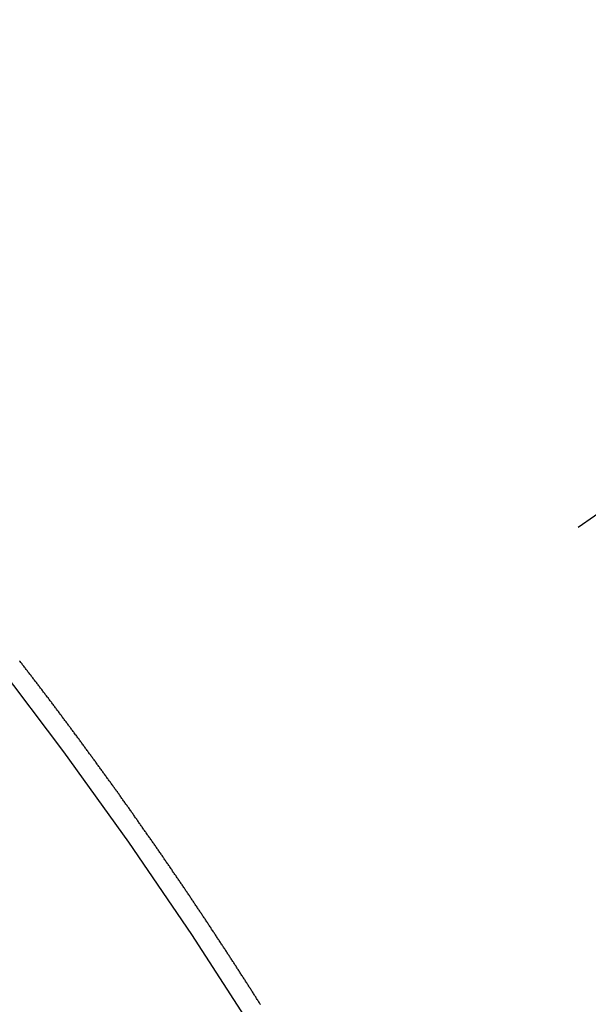
# Model space of a CAD drawing. Extents: x 0 to 26473, y -11033 to -2163.
# Drawn here: x 17157 to 17161, y -4234 to -4227 of the extents above; entities that cross this region are included whole.
import ezdxf

# ---------------------------------------------------------------- set-up
doc = ezdxf.new("R2010")
doc.units = 0
doc.header["$LTSCALE"] = 50
doc.header["$MEASUREMENT"] = 0
doc.linetypes.add('CENTER2', pattern=[1.125, 0.75, -0.125, 0.125, -0.125])
doc.linetypes.add('HIDDEN', pattern=[0.375, 0.25, -0.125])
doc.layers.get('0').update_dxf_attribs({"linetype": 'CONTINUOUS'})
doc.layers.get('DEFPOINTS').update_dxf_attribs({"color": 146, "linetype": 'CONTINUOUS'})
doc.layers.add('150-機器', color=8, linetype='CONTINUOUS')
doc.layers.add('166-寸法B', color=11, linetype='CONTINUOUS')
doc.styles.add('KH001', font='txt')
doc.dimstyles.new('KH1xx015', dxfattribs={"dimscale": 10, "dimtxt": 3.8, "dimasz": 0.8, "dimexe": 0.3, "dimexo": 1.2, "dimgap": 0.5, "dimtad": 3, "dimdec": 1, "dimdsep": 46, "dimlunit": 6, "dimtxsty": 'KH001', "dimblk": 'DOT', "dimcen": 1, "dimdle": 1, "dimclrd": 256, "dimclre": 256, "dimclrt": 256, "dimadec": 0, "dimazin": 0, "dimtfac": 1, "dimtdec": 1, "dimtix": 1, "dimtmove": 2, "dimatfit": 3, "dimldrblk": 'CLOSEDBLANK', "dimfxl": 1, "dimtolj": 1, "dimtzin": 0, "dimlwd": -1, "dimlwe": -1, "dimarcsym": 0})
doc.dimstyles.new('KH1xx030', dxfattribs={"dimscale": 30, "dimtxt": 2, "dimasz": 0.6, "dimexe": 0.3, "dimexo": 1.2, "dimgap": 0.5, "dimtad": 3, "dimdec": 1, "dimdsep": 46, "dimlunit": 6, "dimtxsty": 'KH001', "dimblk": 'DOT', "dimcen": 1, "dimdle": 1, "dimclrd": 256, "dimclre": 256, "dimclrt": 256, "dimadec": 0, "dimazin": 0, "dimtfac": 1, "dimtdec": 1, "dimtix": 1, "dimtmove": 2, "dimatfit": 3, "dimldrblk": 'CLOSEDBLANK', "dimfxl": 1, "dimtolj": 1, "dimtzin": 0, "dimlwd": -1, "dimlwe": -1, "dimarcsym": 0})

# ---------------------------------------------------------------- blocks, each defined once
blk = doc.blocks.new('F402_H')
at = {"layer": '150-機器', "color": 13, "linetype": 'CENTER2'}
blk.add_line((0, 0), (-244.018, -170.8633), dxfattribs=at)
at = {"layer": '150-機器', "color": 13, "linetype": 'HIDDEN'}
blk.add_lwpolyline([(-217.187, -153.8029), (-217.1904, -153.798), (-217.1936, -153.7917), (-217.1976, -153.786), (-217.201, -153.7811), (-217.2042, -153.7748), (-217.2082, -153.7691), (-217.2122, -153.7634), (-217.2148, -153.7579), (-217.2188, -153.7522), (-217.2228, -153.7465), (-217.2263, -153.7416), (-217.2295, -153.7353), (-217.2335, -153.7296), (-217.2369, -153.7247), (-217.2401, -153.7184), (-217.2441, -153.7127), (-217.2481, -153.7069), (-217.2515, -153.702), (-217.2547, -153.6957), (-217.2587, -153.69), (-217.2622, -153.6851), (-217.2653, -153.6788), (-217.2693, -153.6731), (-217.2728, -153.6682), (-217.2768, -153.6625), (-217.28, -153.6562), (-217.2834, -153.6513), (-217.2874, -153.6456), (-217.2906, -153.6393), (-217.2946, -153.6336), (-217.298, -153.6287), (-217.302, -153.6229), (-217.3052, -153.6167), (-217.3087, -153.6118), (-217.3127, -153.606), (-217.3167, -153.6003), (-217.3193, -153.5948), (-217.3233, -153.5891), (-217.3273, -153.5834), (-217.3313, -153.5777), (-217.3339, -153.5722), (-217.3379, -153.5665), (-217.3419, -153.5608), (-217.3454, -153.5559), (-217.3485, -153.5496), (-217.3525, -153.5439), (-217.3565, -153.5381), (-217.36, -153.5332), (-217.3632, -153.527), (-217.3672, -153.5212), (-217.3706, -153.5163), (-217.3746, -153.5106), (-217.3778, -153.5043), (-217.3812, -153.4994), (-217.3852, -153.4937), (-217.3892, -153.488), (-217.3924, -153.4817), (-217.3959, -153.4768), (-217.3999, -153.4711), (-217.4039, -153.4654), (-217.4073, -153.4605), (-217.4105, -153.4542), (-217.4145, -153.4484), (-217.4179, -153.4435), (-217.4219, -153.4378), (-217.4251, -153.4315), (-217.4291, -153.4258), (-217.4325, -153.4209), (-217.4366, -153.4152), (-217.4406, -153.4095), (-217.4432, -153.404), (-217.4472, -153.3983), (-217.4512, -153.3926), (-217.4552, -153.3868), (-217.4586, -153.3819), (-217.4618, -153.3756), (-217.4658, -153.3699), (-217.4692, -153.365), (-217.4732, -153.3593), (-217.4773, -153.3536), (-217.4799, -153.3481), (-217.4839, -153.3424), (-217.4879, -153.3367), (-217.4919, -153.331), (-217.4953, -153.3261), (-217.4985, -153.3198), (-217.5025, -153.314), (-217.5059, -153.3091), (-217.5099, -153.3034), (-217.5139, -153.2977), (-217.518, -153.292), (-217.5206, -153.2865), (-217.5246, -153.2808), (-217.5286, -153.2751), (-217.532, -153.2702), (-217.536, -153.2645), (-217.5392, -153.2582), (-217.5432, -153.2524), (-217.5466, -153.2475), (-217.5506, -153.2418), (-217.5546, -153.2361), (-217.5581, -153.2312), (-217.5613, -153.2249), (-217.5653, -153.2192), (-217.5687, -153.2143), (-217.5727, -153.2086), (-217.5767, -153.2029), (-217.5807, -153.1971), (-217.5841, -153.1922), (-217.5873, -153.1859), (-217.5913, -153.1802), (-217.5948, -153.1753), (-217.5988, -153.1696), (-217.6028, -153.1639), (-217.6068, -153.1582), (-217.6094, -153.1527), (-217.6134, -153.147), (-217.6174, -153.1413), (-217.6208, -153.1364), (-217.6248, -153.1306), (-217.6288, -153.1249), (-217.6329, -153.1192), (-217.6363, -153.1143), (-217.6395, -153.108), (-217.6435, -153.1023), (-217.6469, -153.0974), (-217.6509, -153.0917), (-217.6549, -153.0859), (-217.6589, -153.0802), (-217.6624, -153.0753), (-217.6664, -153.0696), (-217.6695, -153.0633), (-217.673, -153.0584), (-217.677, -153.0527), (-217.681, -153.047), (-217.685, -153.0413), (-217.6884, -153.0364), (-217.6924, -153.0306), (-217.6964, -153.0249), (-217.6999, -153.02), (-217.7031, -153.0137), (-217.7071, -153.008), (-217.7111, -153.0023), (-217.7145, -152.9974), (-217.7185, -152.9917), (-217.7225, -152.9859), (-217.7259, -152.981), (-217.7299, -152.9753), (-217.7339, -152.9696), (-217.7374, -152.9647), (-217.7406, -152.9584), (-217.7446, -152.9527), (-217.7486, -152.947), (-217.752, -152.9421), (-217.756, -152.9364), (-217.76, -152.9306), (-217.7634, -152.9257), (-217.7675, -152.92), (-217.7715, -152.9143), (-217.7755, -152.9086), (-217.7789, -152.9037), (-217.7829, -152.898), (-217.7861, -152.8917), (-217.7895, -152.8868), (-217.7935, -152.881), (-217.7975, -152.8753), (-217.8015, -152.8696), (-217.805, -152.8647), (-217.809, -152.859), (-217.813, -152.8533), (-217.8164, -152.8484), (-217.8204, -152.8426), (-217.8244, -152.8369), (-217.8284, -152.8312), (-217.8318, -152.8263), (-217.8359, -152.8206), (-217.8399, -152.8149), (-217.8433, -152.81), (-217.8473, -152.8042), (-217.8505, -152.798), (-217.8545, -152.7922), (-217.8579, -152.7873), (-217.8619, -152.7816), (-217.8659, -152.7759), (-217.8694, -152.771), (-217.8734, -152.7653), (-217.8774, -152.7596), (-217.8814, -152.7538), (-217.8848, -152.7489), (-217.8888, -152.7432), (-217.8928, -152.7375), (-217.8968, -152.7318), (-217.9003, -152.7269), (-217.9043, -152.7212), (-217.9083, -152.7154), (-217.9117, -152.7105), (-217.9157, -152.7048), (-217.9197, -152.6991), (-217.9237, -152.6934), (-217.9271, -152.6885), (-217.9311, -152.6828), (-217.9351, -152.677), (-217.9386, -152.6721), (-217.9426, -152.6664), (-217.9466, -152.6607), (-217.9506, -152.655), (-217.954, -152.6501), (-217.958, -152.6444), (-217.962, -152.6386), (-217.9655, -152.6337), (-217.9695, -152.628), (-217.9735, -152.6223), (-217.9775, -152.6166), (-217.9809, -152.6117), (-217.9849, -152.606), (-217.9889, -152.6002), (-217.9924, -152.5953), (-217.9964, -152.5896), (-218.0004, -152.5839), (-218.0044, -152.5782), (-218.0078, -152.5733), (-218.0118, -152.5676), (-218.0158, -152.5618), (-218.0192, -152.5569), (-218.0232, -152.5512), (-218.0272, -152.5455), (-218.0313, -152.5398), (-218.0347, -152.5349), (-218.0387, -152.5292), (-218.0427, -152.5234), (-218.0461, -152.5185), (-218.0501, -152.5128), (-218.0541, -152.5071), (-218.0581, -152.5014), (-218.0616, -152.4965), (-218.0656, -152.4908), (-218.0696, -152.485), (-218.073, -152.4801), (-218.077, -152.4744), (-218.081, -152.4687), (-218.085, -152.463), (-218.0885, -152.4581), (-218.0925, -152.4524), (-218.0973, -152.4472), (-218.1007, -152.4423), (-218.1047, -152.4366), (-218.1087, -152.4309), (-218.1127, -152.4252), (-218.1162, -152.4203), (-218.1202, -152.4145), (-218.1242, -152.4088), (-218.1276, -152.4039), (-218.1316, -152.3982), (-218.1356, -152.3925), (-218.1396, -152.3868), (-218.143, -152.3819), (-218.1471, -152.3761), (-218.1511, -152.3704), (-218.1545, -152.3655), (-218.1585, -152.3598), (-218.1633, -152.3547), (-218.1673, -152.3489), (-218.1708, -152.344), (-218.1748, -152.3383), (-218.1788, -152.3326), (-218.1822, -152.3277), (-218.1862, -152.322), (-218.1902, -152.3163), (-218.1942, -152.3105), (-218.1976, -152.3056), (-218.2016, -152.2999), (-218.2056, -152.2942), (-218.2099, -152.2899), (-218.2139, -152.2842), (-218.2179, -152.2784), (-218.2219, -152.2727), (-218.2253, -152.2678), (-218.2293, -152.2621), (-218.2334, -152.2564), (-218.2368, -152.2515), (-218.2408, -152.2458), (-218.2448, -152.24), (-218.2496, -152.2349), (-218.253, -152.23), (-218.2571, -152.2243), (-218.2611, -152.2186), (-218.2645, -152.2136), (-218.2685, -152.2079), (-218.2725, -152.2022), (-218.2765, -152.1965), (-218.2799, -152.1916), (-218.2848, -152.1864), (-218.2888, -152.1807), (-218.2922, -152.1758), (-218.2962, -152.1701), (-218.3002, -152.1644), (-218.3042, -152.1587), (-218.3076, -152.1538), (-218.3116, -152.148), (-218.3165, -152.1429), (-218.3199, -152.138), (-218.3239, -152.1323), (-218.3279, -152.1266), (-218.3313, -152.1217), (-218.3353, -152.1159), (-218.3393, -152.1102), (-218.3442, -152.1051), (-218.3476, -152.1002), (-218.3516, -152.0945), (-218.3556, -152.0887), (-218.359, -152.0838), (-218.363, -152.0781), (-218.3671, -152.0724), (-218.3719, -152.0672), (-218.3753, -152.0623), (-218.3793, -152.0566), (-218.3833, -152.0509), (-218.3867, -152.046), (-218.3907, -152.0403), (-218.3948, -152.0346), (-218.3996, -152.0294), (-218.403, -152.0245), (-218.407, -152.0188), (-218.411, -152.0131), (-218.4144, -152.0082), (-218.4185, -152.0025), (-218.4233, -151.9973), (-218.4273, -151.9916), (-218.4307, -151.9867), (-218.4347, -151.981), (-218.4387, -151.9753), (-218.443, -151.9709), (-218.447, -151.9652), (-218.451, -151.9595), (-218.4544, -151.9546), (-218.4584, -151.9489), (-218.4624, -151.9431), (-218.4672, -151.938), (-218.4707, -151.9331), (-218.4747, -151.9274), (-218.4787, -151.9217), (-218.4821, -151.9168), (-218.4869, -151.9116), (-218.4909, -151.9059), (-218.4949, -151.9002), (-218.4984, -151.8953), (-218.5024, -151.8896), (-218.5072, -151.8844), (-218.5106, -151.8795), (-218.5146, -151.8738), (-218.5186, -151.8681), (-218.5226, -151.8623), (-218.5269, -151.858), (-218.5309, -151.8523), (-218.5349, -151.8466), (-218.5383, -151.8417), (-218.5423, -151.836), (-218.5472, -151.8308), (-218.5506, -151.8259), (-218.5546, -151.8202), (-218.5586, -151.8145), (-218.5626, -151.8088), (-218.5669, -151.8044), (-218.5709, -151.7987), (-218.5749, -151.793), (-218.5783, -151.7881), (-218.5831, -151.7829), (-218.5871, -151.7772), (-218.5906, -151.7723), (-218.5946, -151.7666), (-218.5994, -151.7615), (-218.6034, -151.7557), (-218.6068, -151.7508), (-218.6108, -151.7451), (-218.6156, -151.74), (-218.6191, -151.7351), (-218.6231, -151.7293), (-218.6271, -151.7236), (-218.6319, -151.7185), (-218.6353, -151.7136), (-218.6393, -151.7079), (-218.6434, -151.7021), (-218.6476, -151.6978), (-218.6516, -151.6921), (-218.6556, -151.6864), (-218.659, -151.6815), (-218.6639, -151.6763), (-218.6679, -151.6706), (-218.6719, -151.6649), (-218.6753, -151.66), (-218.6801, -151.6548), (-218.6841, -151.6491), (-218.6876, -151.6442), (-218.6916, -151.6385), (-218.6964, -151.6333), (-218.6998, -151.6284), (-218.7038, -151.6227), (-218.7086, -151.6176), (-218.7121, -151.6127), (-218.7161, -151.607), (-218.7201, -151.6012), (-218.7249, -151.5961), (-218.7283, -151.5912), (-218.7323, -151.5855), (-218.7372, -151.5803), (-218.7406, -151.5754), (-218.7446, -151.5697), (-218.7494, -151.5646), (-218.7529, -151.5597), (-218.7569, -151.5539), (-218.7609, -151.5482), (-218.7657, -151.5431), (-218.7691, -151.5382), (-218.7731, -151.5325), (-218.7779, -151.5273), (-218.7814, -151.5224), (-218.7854, -151.5167), (-218.7902, -151.5115), (-218.7936, -151.5066), (-218.7976, -151.5009), (-218.8025, -151.4958), (-218.8059, -151.4909), (-218.8099, -151.4851), (-218.8147, -151.48), (-218.8187, -151.4743), (-218.8222, -151.4694)], dxfattribs=at)
blk.add_arc((-243.7125, -170.6494), 31.2914, 23.88957, 46.11045, dxfattribs=at)
blk = doc.blocks.new('_Dot')
at = {"color": 0, "linetype": 'ByBlock', "lineweight": -2}
blk.add_line((-0.5, 0), (-1, 0), dxfattribs=at)
at = {"color": 0, "linetype": 'ByBlock', "const_width": 0.5}
blk.add_lwpolyline([(-0.25, 0, 1), (0.25, 0, 1)], format="xyb", close=True, dxfattribs=at)
blk = doc.blocks.new('*D275')
at = {"layer": 'DEFPOINTS', "transparency": 16777216}
for p, q in [((17069.041, -4132.0584), (17069.041, -4335.9467)), ((17179.041, -4132.0584), (17179.041, -4335.9467)), ((17077.041, -4332.9467), (17171.041, -4332.9467))]:
    blk.add_line(p, q, dxfattribs=at)
at = {"layer": 'DEFPOINTS', "color": 0, "transparency": 16777216}
for p in [(17069.041, -4120.0584), (17179.041, -4120.0584), (17179.041, -4332.9467)]:
    blk.add_point(p, dxfattribs=at)
at = {"layer": 'DEFPOINTS', "transparency": 16777216, "xscale": 8, "yscale": 8, "zscale": 8, "rotation": 180}
blk.add_blockref('_Dot', (17069.041, -4332.9467), dxfattribs=at)
at = {"layer": 'DEFPOINTS', "transparency": 16777216, "xscale": 8, "yscale": 8, "zscale": 8}
blk.add_blockref('_Dot', (17179.041, -4332.9467), dxfattribs=at)
at = {"layer": 'DEFPOINTS', "transparency": 16777216, "insert": (17124.041, -4308.9467), "char_height": 38, "attachment_point": 5, "style": 'KH001'}
blk.add_mtext('\\A1;110', dxfattribs=at)
blk = doc.blocks.new('_ClosedBlank')
at = {"color": 0, "linetype": 'ByBlock', "lineweight": -2}
for p, q in [((-1, 0.16667), (0, 0)), ((-1, 0.16667), (-1, -0.16667)), ((0, 0), (-1, -0.16667))]:
    blk.add_line(p, q, dxfattribs=at)
blk = doc.blocks.new('*D281')
at = {"layer": '166-寸法B', "transparency": 16777216}
for p, q in [((17260.5923, -3860.0584), (16962.2928, -3860.0584)), ((16971.2928, -4267.0584), (16971.2928, -3878.0584)), ((17230.5923, -4285.0584), (16962.2928, -4285.0584))]:
    blk.add_line(p, q, dxfattribs=at)
at = {"layer": 'DEFPOINTS', "color": 0, "transparency": 16777216}
for p in [(16971.2928, -3860.0584), (17296.5923, -3860.0584), (17266.5923, -4285.0584)]:
    blk.add_point(p, dxfattribs=at)
at = {"layer": '166-寸法B', "transparency": 16777216, "xscale": 18, "yscale": 18, "zscale": 18}
for p, rotation in [((16971.2928, -3860.0584), 90), ((16971.2928, -4285.0584), 270)]:
    blk.add_blockref('_Dot', p, dxfattribs=dict(at, rotation=rotation))
at = {"layer": '166-寸法B', "transparency": 16777216, "insert": (16919.4515, -3917.6633), "char_height": 60, "attachment_point": 5, "rotation": 90, "style": 'KH001'}
blk.add_mtext('\\A1;425', dxfattribs=at)

msp = doc.modelspace()

# ---------------------------------------------------------------- block references
at = {"layer": '150-機器'}
msp.add_blockref('F402_H', (17376.0337, -4079.866), dxfattribs=at)

# ---------------------------------------------------------------- dimensions: what is measured, and where the dimension line sits
at = {"layer": '166-寸法B'}
dim = msp.add_linear_dim(base=(16971.2928, -3860.0584), p1=(17266.5923, -4285.0584), p2=(17296.5923, -3860.0584), angle=90, dimstyle='KH1xx030', override={"dimtmove": 1}, dxfattribs=at)
dim.commit()
dim.dimension.update_dxf_attribs({"geometry": '*D281', "text_midpoint": (16964.4515, -3917.6633), "dimtype": 128})
at = {"layer": 'DEFPOINTS'}
dim = msp.add_linear_dim(base=(17179.041, -4332.9467), p1=(17069.041, -4120.0584), p2=(17179.041, -4120.0584), angle=180, dimstyle='KH1xx015', dxfattribs=at)
dim.commit()
dim.dimension.update_dxf_attribs({"geometry": '*D275', "text_midpoint": (17124.041, -4308.9467)})

doc.saveas('drawing.dxf')
